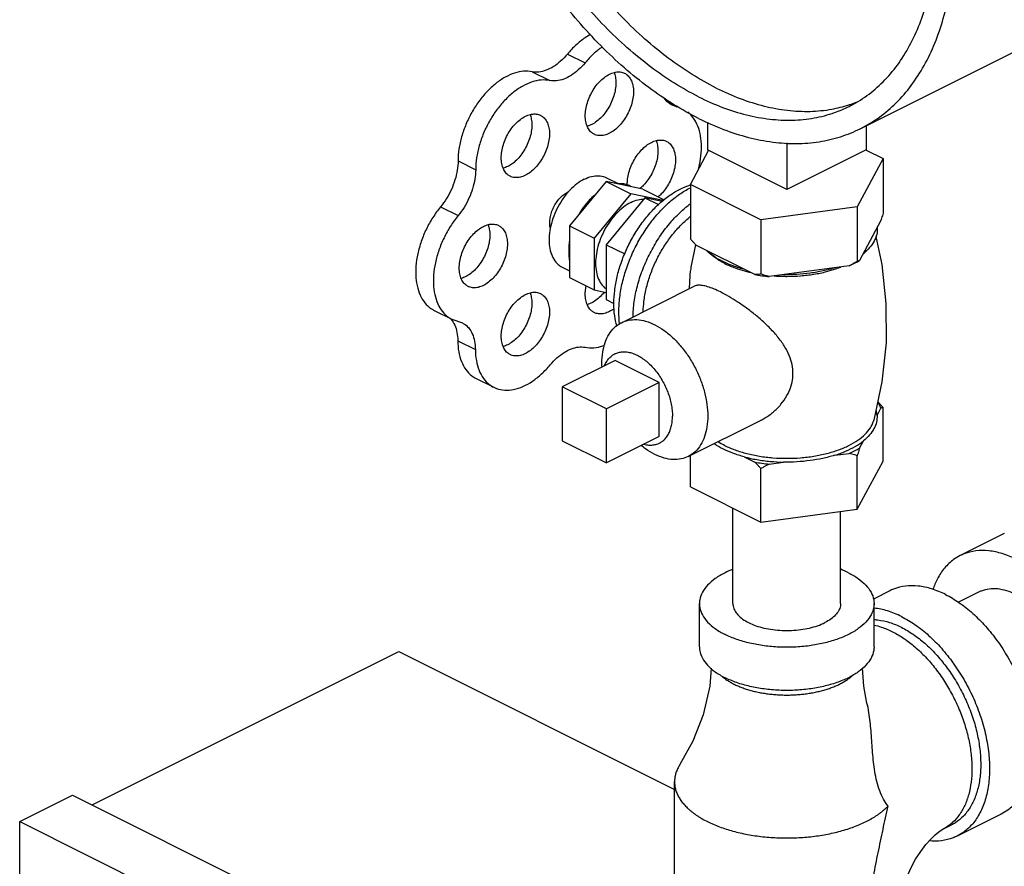
# Model space of a CAD drawing. Units: inches. Extents: x -54 to 65, y -35 to 60.
# Drawn here: x 43 to 48, y 53 to 57 of the extents above; entities that cross this region are included whole.
import ezdxf

# ---------------------------------------------------------------- set-up
doc = ezdxf.new("R2010")
doc.units = ezdxf.units.IN
doc.header["$LTSCALE"] = 1.21
doc.header["$MEASUREMENT"] = 0
doc.layers.get('0').update_dxf_attribs({"linetype": 'CONTINUOUS'})
doc.layers.add('02___PRT_ALL_AXES', color=7, linetype='CONTINUOUS')

msp = doc.modelspace()

# ---------------------------------------------------------------- linework, layer by layer
at = {"color": 7, "linetype": 'CONTINUOUS'}
for p, q in [((45.8343, 56.5818), (45.9227, 56.5376)), ((47.3025, 56.208), (48.0979, 56.6057)), ((45.6575, 56.4934), (45.7459, 56.4493)), ((46.3292, 56.3491), (46.3623, 56.3325)), ((46.3432, 56.337), (46.3823, 56.3175)), ((46.3823, 56.3175), (46.3588, 56.3256)), ((46.5361, 56.24), (46.5361, 56.1015)), ((47.3316, 56.2225), (47.3316, 56.1015)), ((46.9338, 56.1367), (46.9338, 55.9027)), ((46.4509, 55.9286), (46.5419, 56.0984)), ((46.9338, 55.9027), (46.5361, 56.1015)), ((47.3316, 56.1015), (46.9338, 55.9027)), ((47.3312, 56.1008), (47.4168, 56.058)), ((45.2863, 56.0466), (45.3746, 56.0024)), ((47.4168, 56.058), (47.2874, 55.8165)), ((47.4168, 56.058), (47.4168, 55.7852)), ((46.0287, 55.9435), (45.845, 55.7218)), ((46.0287, 55.9435), (46.1525, 55.8817)), ((46.2124, 55.9055), (46.0287, 55.9435)), ((46.4509, 55.9286), (46.4509, 55.6558)), ((46.8044, 55.7518), (46.4509, 55.9286)), ((46.1525, 55.8817), (45.9688, 55.6599)), ((46.3146, 55.8481), (46.1525, 55.8817)), ((46.2124, 55.9055), (46.3195, 55.852)), ((45.1985, 55.8166), (45.2869, 55.7724)), ((47.2874, 55.8165), (46.8044, 55.7518)), ((47.2874, 55.8165), (47.2874, 55.5437)), ((45.845, 55.7218), (45.845, 55.462)), ((45.845, 55.7218), (45.9688, 55.6599)), ((46.8044, 55.7518), (46.8044, 55.479)), ((47.4057, 55.7472), (47.2985, 55.5471)), ((45.9688, 55.6599), (45.9688, 55.4001)), ((46.7741, 55.4768), (46.4812, 55.6233)), ((47.246, 55.5208), (46.8458, 55.4672)), ((45.845, 55.462), (45.9688, 55.4001)), ((45.9688, 55.4001), (46.0287, 55.3877)), ((45.1662, 55.2976), (45.2546, 55.2534)), ((45.2546, 55.2534), (45.3082, 55.2345)), ((45.2847, 55.1453), (45.3731, 55.1011)), ((45.3768, 54.9562), (45.4652, 54.912)), ((45.8086, 54.9144), (45.8086, 54.6437)), ((46.0296, 54.8039), (45.8086, 54.9144)), ((46.0296, 54.5333), (46.0296, 54.8039)), ((45.8086, 54.6437), (46.0296, 54.5333)), ((46.6638, 53.8282), (46.6638, 54.3065)), ((47.2038, 53.8282), (47.2038, 54.2898)), ((48.0243, 54.1791), (47.8034, 54.0687)), ((47.4498, 53.8919), (47.3683, 53.8511)), ((47.895, 53.8853), (47.7947, 53.8351)), ((46.4963, 53.6117), (46.4963, 53.8282)), ((47.3713, 53.6117), (47.3713, 53.8282)), ((43.4524, 52.8194), (44.9893, 53.5878)), ((44.9893, 53.5878), (46.3713, 52.8968)), ((46.3713, 52.2315), (46.3713, 52.9351)), ((43.0889, 52.736), (43.3541, 52.8686)), ((43.3541, 52.8686), (47.6851, 50.703)), ((48.0088, 52.7739), (47.7879, 52.6634)), ((43.0889, 49.766), (43.0889, 52.736)), ((43.0889, 52.736), (47.42, 50.5705)), ((47.7157, 52.6972), (47.7599, 52.7193))]:
    msp.add_line(p, q, dxfattribs=at)
for points in [[(46.5548, 53.5041), (46.5481, 53.4137), (46.5156, 53.2717), (46.4637, 53.1387), (46.3984, 53.0213)], [(47.336, 53.3298), (47.3196, 53.4137), (47.3128, 53.5041)], [(47.4963, 52.2856), (47.4974, 52.3092), (47.5012, 52.3399), (47.5088, 52.3765), (47.5205, 52.4175), (47.5366, 52.461), (47.5567, 52.5051), (47.58, 52.5475), (47.6052, 52.5864), (47.6308, 52.6203), (47.6554, 52.6479), (47.6774, 52.6692), (47.6954, 52.684), (47.7085, 52.693), (47.7157, 52.6972)]]:
    msp.add_lwpolyline(points, dxfattribs=at)
for points, start_tangent, end_tangent in [([(48.0979, 56.6057), (48.1004, 56.607), (48.1936, 56.6638), (48.2781, 56.7357), (48.353, 56.822), (48.4177, 56.9218), (48.4714, 57.0341), (48.5138, 57.158), (48.5444, 57.2921), (48.5628, 57.4353), (48.569, 57.586), (48.5628, 57.743), (48.5444, 57.9046), (48.5138, 58.0693), (48.4714, 58.2355), (48.4177, 58.4017), (48.353, 58.5661), (48.2781, 58.7273), (48.1936, 58.8837), (48.1004, 59.0337), (47.9994, 59.176), (47.8915, 59.3091), (47.7778, 59.4318), (47.6594, 59.5429), (47.5374, 59.6414), (47.413, 59.7262), (47.2874, 59.7965)], (3.414328, 1.707085), (-3.410748, 1.705374)), ([(46.4919, 56.2594), (46.3663, 56.3298), (46.2418, 56.4146), (46.1198, 56.5131), (46.0014, 56.6242), (45.8877, 56.7469), (45.7798, 56.88), (45.6788, 57.0223), (45.5856, 57.1723), (45.5012, 57.3287), (45.4262, 57.4899), (45.3616, 57.6543), (45.3078, 57.8205), (45.2654, 57.9867), (45.2349, 58.1514), (45.2164, 58.313), (45.2102, 58.4699), (45.2164, 58.6207), (45.2349, 58.7638), (45.2654, 58.898), (45.3078, 59.0218), (45.3616, 59.1342), (45.4262, 59.234), (45.5012, 59.3203), (45.5856, 59.3922), (45.6788, 59.449), (45.6813, 59.4503)], (-3.410748, 1.705374), (3.414328, 1.707085)), ([(47.3025, 56.208), (47.3049, 56.2092), (47.3981, 56.2661), (47.4826, 56.338), (47.5575, 56.4242), (47.6222, 56.524), (47.6759, 56.6364), (47.7183, 56.7602), (47.7489, 56.8944), (47.7673, 57.0375), (47.7735, 57.1883), (47.7673, 57.3452), (47.7489, 57.5068), (47.7183, 57.6715), (47.6759, 57.8378), (47.6222, 58.0039), (47.5575, 58.1684), (47.4826, 58.3295), (47.3981, 58.4859), (47.3049, 58.636), (47.2039, 58.7782), (47.096, 58.9114), (46.9823, 59.0341), (46.8639, 59.1452), (46.7419, 59.2436), (46.6175, 59.3284), (46.4919, 59.3988)], (3.414328, 1.707085), (-3.410748, 1.705374)), ([(46.4919, 56.3677), (46.3712, 56.4356), (46.2517, 56.5177), (46.1347, 56.6133), (46.0213, 56.7214), (45.9128, 56.8409), (45.8102, 56.9705), (45.7146, 57.1089), (45.627, 57.2547), (45.5483, 57.4064), (45.4792, 57.5624), (45.4206, 57.7212), (45.3729, 57.881), (45.3367, 58.0404), (45.3124, 58.1976), (45.3002, 58.351), (45.3002, 58.499), (45.3124, 58.6402), (45.3367, 58.773), (45.3729, 58.8962), (45.4206, 59.0084), (45.4792, 59.1085), (45.5483, 59.1955), (45.627, 59.2684), (45.7146, 59.3266), (45.7372, 59.3385)], (-3.175445, 1.587722), (3.17918, 1.589256)), ([(46.5803, 56.4119), (46.4595, 56.4797), (46.3401, 56.5619), (46.2231, 56.6575), (46.1097, 56.7656), (46.0012, 56.8851), (45.8986, 57.0147), (45.803, 57.1531), (45.7154, 57.2989), (45.6367, 57.4506), (45.5676, 57.6066), (45.509, 57.7654), (45.4613, 57.9252), (45.4251, 58.0846), (45.4008, 58.2418), (45.3886, 58.3951), (45.3886, 58.5432), (45.4008, 58.6843), (45.4251, 58.8172), (45.4613, 58.9403), (45.509, 59.0526), (45.5676, 59.1527), (45.6367, 59.2396), (45.7154, 59.3126), (45.7414, 59.332)], (-3.08759, 1.543795), (2.817087, 2.001925)), ([(47.2466, 56.3198), (47.2691, 56.3316), (47.3567, 56.3898), (47.4355, 56.4628), (47.5045, 56.5498), (47.5632, 56.6499), (47.6108, 56.7621), (47.647, 56.8852), (47.6714, 57.0181), (47.6836, 57.1592), (47.685, 57.2163)], (0.939483, 0.469643), (0.009572, 1.049387)), ([(45.95, 56.6801), (45.9228, 56.6636), (45.8771, 56.6272), (45.8343, 56.5818)], (-0.134433, -0.072569), (-0.097338, -0.117498)), ([(46.0085, 56.6176), (45.9655, 56.583), (45.9227, 56.5376)], (-0.09688, -0.066822), (-0.075003, -0.090537)), ([(45.8343, 56.5818), (45.8005, 56.5465), (45.7644, 56.5191), (45.7274, 56.5006), (45.6913, 56.4919), (45.6575, 56.4934)], (-0.131761, -0.159049), (-0.202245, 0.041886)), ([(45.9227, 56.5376), (45.8889, 56.5024), (45.8527, 56.4749), (45.8158, 56.4564), (45.7796, 56.4477), (45.7459, 56.4493)], (-0.131761, -0.159049), (-0.202245, 0.041886)), ([(45.6575, 56.4934), (45.6148, 56.496), (45.5692, 56.4868), (45.5223, 56.4661), (45.4758, 56.4348), (45.4314, 56.3938), (45.3907, 56.3448), (45.3551, 56.2895), (45.326, 56.2298), (45.3043, 56.168), (45.2909, 56.1062), (45.2863, 56.0466)], (-0.628121, 0.130088), (-0.002187, -0.641447)), ([(45.7459, 56.4493), (45.7032, 56.4518), (45.6575, 56.4426), (45.6106, 56.4219), (45.5642, 56.3906), (45.5198, 56.3496), (45.479, 56.3006), (45.4435, 56.2453), (45.4143, 56.1856), (45.3927, 56.1238), (45.3793, 56.062), (45.3746, 56.0024)], (-0.628121, 0.130088), (-0.002187, -0.641447)), ([(46.5803, 56.4119), (46.701, 56.359), (46.8205, 56.3217), (46.9375, 56.3003), (47.0508, 56.295), (47.1593, 56.306), (47.2447, 56.3272)], (0.613891, -0.306946), (0.654219, 0.209942)), ([(46.4919, 56.3677), (46.6126, 56.3148), (46.7321, 56.2775), (46.8491, 56.2561), (46.9624, 56.2509), (47.071, 56.2618), (47.1735, 56.2888), (47.2466, 56.3198)], (0.701066, -0.350533), (0.701891, 0.350872)), ([(46.3588, 56.3256), (46.3524, 56.3291), (46.3276, 56.3504), (46.3206, 56.3597)], (-0.046412, 0.023164), (-0.029121, 0.042735)), ([(47.2447, 56.3272), (47.2619, 56.333), (47.288, 56.3428)], (0.043827, 0.014064), (0.042706, 0.017181)), ([(46.4889, 55.9975), (46.496, 56.0264), (46.5049, 56.0875), (46.5049, 56.1451), (46.496, 56.1972), (46.4785, 56.242), (46.4531, 56.2777), (46.4386, 56.291)], (0.083502, 0.30234), (-0.245816, 0.196447)), ([(46.4919, 56.2594), (46.6175, 56.2042), (46.7419, 56.1646), (46.8639, 56.141), (46.9823, 56.1337), (47.096, 56.1427), (47.2039, 56.168), (47.3025, 56.208)], (0.753021, -0.376511), (0.753812, 0.376889)), ([(45.2863, 56.0466), (45.2823, 56), (45.2709, 55.9516), (45.2526, 55.9036), (45.2281, 55.8579), (45.1985, 55.8166)], (-0.000854, -0.250541), (-0.159301, -0.193377)), ([(45.3746, 56.0024), (45.3707, 55.9558), (45.3593, 55.9074), (45.341, 55.8594), (45.3165, 55.8137), (45.2869, 55.7724)], (-0.000854, -0.250541), (-0.159301, -0.193377)), ([(46.1544, 55.9175), (46.1337, 55.9269), (46.111, 55.9317), (46.0867, 55.9315)], (-0.060154, 0.03629), (-0.069887, -0.007154)), ([(45.7489, 55.7103), (45.7481, 55.7138), (45.7459, 55.7368), (45.7481, 55.762), (45.7546, 55.7881), (45.7652, 55.8139), (45.7792, 55.838), (45.7959, 55.8593), (45.8146, 55.8767), (45.8343, 55.8892)], (-0.050272, 0.205111), (0.18836, 0.09418)), ([(45.8343, 55.8892), (45.8394, 55.8916)], (0.005026, 0.002513), (0.005174, 0.002222)), ([(45.9707, 55.8735), (45.9464, 55.8494), (45.9237, 55.8219), (45.903, 55.7918)], (-0.079216, -0.071106), (-0.056334, -0.09032)), ([(45.1985, 55.8166), (45.16, 55.7635), (45.1274, 55.7052), (45.1019, 55.6436), (45.0843, 55.5809), (45.0753, 55.5195), (45.0752, 55.4614), (45.084, 55.4089), (45.1014, 55.3636), (45.1268, 55.3274), (45.1593, 55.3014), (45.1662, 55.2976)], (-0.368613, -0.447462), (0.521262, -0.26024)), ([(45.2869, 55.7724), (45.2484, 55.7193), (45.2158, 55.661), (45.1903, 55.5994), (45.1727, 55.5367), (45.1637, 55.4753), (45.1636, 55.4172), (45.1724, 55.3647), (45.1898, 55.3194), (45.2152, 55.2832), (45.2476, 55.2572), (45.2546, 55.2534)], (-0.368613, -0.447462), (0.521262, -0.26024)), ([(47.4168, 55.7852), (47.413, 55.772), (47.4093, 55.7593), (47.4057, 55.7472)], (-0.010772, -0.038122), (-0.011457, -0.037922)), ([(47.3872, 55.7127), (47.3849, 55.6783), (47.3721, 55.6444), (47.3493, 55.612), (47.317, 55.5816)], (0.012923, -0.154152), (-0.121511, -0.095734)), ([(45.845, 55.6397), (45.8414, 55.6061), (45.8414, 55.574), (45.845, 55.544)], (-0.015183, -0.094974), (0.017979, -0.094484)), ([(46.4812, 55.6233), (46.4712, 55.6337), (46.4611, 55.6445), (46.4509, 55.6558)], (-0.030975, 0.031858), (-0.029706, 0.033044)), ([(46.6129, 55.5427), (46.5681, 55.5688), (46.5317, 55.598)], (-0.088174, 0.044087), (-0.071243, 0.068138)), ([(46.6246, 55.5371), (46.6129, 55.5427)], (-0.011733, 0.005464), (-0.011574, 0.005787)), ([(46.7236, 55.5021), (46.6652, 55.5203), (46.6246, 55.5371)], (-0.101665, 0.026574), (-0.095284, 0.04437)), ([(47.2874, 55.5437), (47.2733, 55.5357), (47.2595, 55.528), (47.246, 55.5208)], (-0.040888, -0.023808), (-0.041963, -0.021857)), ([(47.246, 55.5208), (47.2732, 55.5335), (47.2886, 55.5415)], (0.043545, 0.018637), (0.041535, 0.022785)), ([(47.2985, 55.5471), (47.2948, 55.5457), (47.2911, 55.5446), (47.2874, 55.5437)], (-0.010707, -0.00452), (-0.011411, -0.002202)), ([(47.2886, 55.5415), (47.2985, 55.5471)], (0.009974, 0.005471), (0.009821, 0.005737)), ([(46.8044, 55.479), (46.7941, 55.478), (46.784, 55.4773), (46.7741, 55.4768)], (-0.030213, -0.003395), (-0.030391, -0.000866)), ([(46.7741, 55.4768), (46.8095, 55.4713), (46.8458, 55.4672)], (0.071289, -0.012578), (0.072078, -0.006721)), ([(46.8458, 55.4672), (46.8323, 55.4708), (46.8185, 55.4747), (46.8044, 55.479)], (-0.041747, 0.010558), (-0.04108, 0.012912)), ([(47.177, 55.5116), (47.1162, 55.4954), (47.0513, 55.484), (46.9836, 55.4776), (46.9148, 55.4765)], (-0.253134, -0.080323), (-0.265514, 0.005565)), ([(45.2477, 55.2576), (45.2511, 55.2537)], (0.003587, -0.003867), (0.00339, -0.004036)), ([(45.2511, 55.2537), (45.2524, 55.2521)], (0.001273, -0.001515), (0.001245, -0.001538)), ([(45.2524, 55.2521), (45.2693, 55.2242), (45.2807, 55.1875), (45.2847, 55.1453)], (0.071634, -0.088478), (0.000771, -0.113475)), ([(45.3082, 55.2345), (45.3153, 55.2306), (45.3395, 55.2095), (45.3577, 55.18), (45.3691, 55.1433), (45.3731, 55.1011)], (0.140088, -0.069942), (0.001058, -0.155643)), ([(45.2847, 55.1453), (45.2896, 55.09), (45.3032, 55.0413), (45.3252, 55.0009), (45.3546, 54.9702), (45.3768, 54.9562)], (0.001501, -0.220805), (0.198255, -0.099248)), ([(45.3731, 55.1011), (45.378, 55.0458), (45.3916, 54.9971), (45.4136, 54.9567), (45.443, 54.926), (45.4652, 54.912)], (0.001501, -0.220805), (0.198255, -0.099248)), ([(45.7481, 55.0247), (45.7816, 55.0596), (45.8175, 55.0868), (45.8541, 55.1051), (45.89, 55.1138), (45.9236, 55.1125)], (0.131149, 0.157424), (0.200906, -0.04024)), ([(45.9236, 55.1125), (45.9663, 55.1102), (46.012, 55.1197), (46.0206, 55.1227)], (0.096649, -0.019358), (0.092534, 0.034373)), ([(45.4652, 54.912), (45.4789, 54.9061), (45.5199, 54.8977), (45.5647, 54.9012), (45.6116, 54.9163), (45.6589, 54.9427), (45.7049, 54.9792), (45.7481, 55.0247)], (0.293152, -0.146753), (0.208987, 0.250856)), ([(48.0829, 54.0509), (48.0137, 54.0788), (47.9463, 54.0927), (47.8822, 54.0922), (47.8231, 54.0774), (47.8034, 54.0687)], (-0.25935, 0.129675), (-0.26004, -0.130102)), ([(47.8034, 54.0687), (47.7704, 54.0486), (47.7253, 54.0066), (47.6891, 53.9523), (47.6665, 53.8994)], (-0.199892, -0.100009), (-0.0719, -0.211336)), ([(46.6635, 54.0002), (46.6245, 53.9829), (46.5754, 53.9537), (46.5373, 53.9207), (46.5112, 53.8848), (46.498, 53.8473), (46.4963, 53.8282)], (-0.236025, -0.092704), (0, -0.254783)), ([(47.2432, 53.9829), (47.2041, 54.0002)], (-0.038195, 0.019098), (-0.039787, 0.015627)), ([(47.2432, 53.9829), (47.2922, 53.9537), (47.3303, 53.9207), (47.3564, 53.8848), (47.3697, 53.8473), (47.3713, 53.8282)], (0.188462, -0.094231), (0, -0.211854)), ([(47.7293, 53.8741), (47.6602, 53.902), (47.5927, 53.9159), (47.5287, 53.9155), (47.4695, 53.9006), (47.4498, 53.8919)], (-0.25935, 0.129675), (-0.26004, -0.130102)), ([(48.0829, 53.8734), (48.0364, 53.8921), (47.9911, 53.9015), (47.948, 53.9011), (47.9083, 53.8912), (47.895, 53.8853)], (-0.174283, 0.087142), (-0.174747, -0.087429)), ([(47.7293, 53.8741), (47.7984, 53.8329), (47.8659, 53.7794), (47.93, 53.7148), (47.9891, 53.6409), (48.0418, 53.5594), (48.0869, 53.4722), (48.1231, 53.3817), (48.1496, 53.29), (48.1658, 53.1993), (48.1713, 53.1119), (48.1658, 53.0299), (48.1496, 52.9555), (48.1231, 52.8903), (48.0869, 52.836), (48.0418, 52.7939), (48.0088, 52.7739)], (1.175533, -0.587767), (-1.178663, -0.589703)), ([(46.4963, 53.8282), (46.498, 53.8091), (46.5112, 53.7716), (46.5373, 53.7358), (46.5754, 53.7027), (46.6245, 53.6735)], (0, -0.211854), (0.188462, -0.094231)), ([(47.3713, 53.8282), (47.3697, 53.8091), (47.3564, 53.7716), (47.3303, 53.7358), (47.2922, 53.7027), (47.2432, 53.6735), (47.1848, 53.649), (47.1187, 53.63), (47.0471, 53.6169), (46.9719, 53.6103), (46.8957, 53.6103), (46.8206, 53.6169), (46.7489, 53.63), (46.6829, 53.649), (46.6245, 53.6735)], (0, -0.852234), (-0.758136, 0.379068)), ([(46.6638, 53.8282), (46.6648, 53.8164), (46.673, 53.7933), (46.6891, 53.7712), (46.7126, 53.7508), (46.7429, 53.7328), (46.779, 53.7176), (46.8197, 53.7059), (46.8639, 53.6978), (46.9103, 53.6937), (46.9574, 53.6937), (47.0037, 53.6978), (47.0479, 53.7059), (47.0887, 53.7176), (47.1247, 53.7328)], (0, -0.52595), (0.467879, 0.233939)), ([(47.2038, 53.8282), (47.2028, 53.8164), (47.1946, 53.7933), (47.1785, 53.7712), (47.155, 53.7508), (47.1247, 53.7328)], (0, -0.130744), (-0.116308, -0.058154)), ([(47.5083, 53.7637), (47.4392, 53.7916), (47.3713, 53.8055)], (-0.128668, 0.064334), (-0.143398, 0.014401)), ([(47.3714, 53.7482), (47.3911, 53.7465), (47.4491, 53.7337), (47.5083, 53.7095)], (0.143234, -0.007278), (0.128027, -0.064014)), ([(47.5083, 53.7637), (47.5775, 53.7224), (47.6449, 53.6689), (47.709, 53.6043), (47.7681, 53.5304), (47.8208, 53.4489), (47.8659, 53.3618), (47.9021, 53.2712), (47.9287, 53.1795), (47.9448, 53.0888), (47.9503, 53.0014), (47.9448, 52.9195), (47.9287, 52.845), (47.9021, 52.7798), (47.8659, 52.7255), (47.8208, 52.6834), (47.7878, 52.6634)], (1.175533, -0.587767), (-1.178663, -0.589703)), ([(47.3715, 53.7203), (47.4075, 53.7108), (47.4641, 53.6874)], (0.096514, -0.019958), (0.088053, -0.044026)), ([(47.5083, 53.7095), (47.5676, 53.6744), (47.6256, 53.6293), (47.6809, 53.575), (47.7324, 53.5128), (47.7789, 53.4442), (47.8193, 53.3706), (47.8528, 53.2937), (47.8786, 53.2152), (47.8961, 53.1369), (47.905, 53.0605), (47.905, 52.9877), (47.8961, 52.9201), (47.8786, 52.8593), (47.8528, 52.8066), (47.8193, 52.7632), (47.7789, 52.73), (47.7599, 52.7193)], (1.058045, -0.529023), (-1.060816, -0.530243)), ([(47.4641, 53.6874), (47.5208, 53.6542), (47.5762, 53.6117), (47.6294, 53.5608), (47.6792, 53.5026), (47.7246, 53.4382), (47.7647, 53.369), (47.7988, 53.2964), (47.826, 53.2218), (47.8458, 53.1467), (47.8578, 53.0728), (47.8619, 53.0014), (47.8578, 52.9341), (47.8458, 52.8722), (47.826, 52.817), (47.7988, 52.7696), (47.7647, 52.731), (47.7566, 52.7239)], (1.014413, -0.507206), (-0.875383, -0.725087)), ([(46.4963, 53.6117), (46.498, 53.5926), (46.5112, 53.5551), (46.5373, 53.5193), (46.5754, 53.4862), (46.6245, 53.457)], (0, -0.211854), (0.188462, -0.094231)), ([(47.3713, 53.6117), (47.3697, 53.5926), (47.3564, 53.5551), (47.3303, 53.5193), (47.2922, 53.4862), (47.2432, 53.457), (47.1848, 53.4325), (47.1187, 53.4134), (47.0471, 53.4004), (46.9719, 53.3938), (46.8957, 53.3938), (46.8206, 53.4004), (46.7489, 53.4134), (46.6829, 53.4325), (46.6245, 53.457)], (0, -0.852234), (-0.758136, 0.379068)), ([(46.6057, 53.4668), (46.6183, 53.4562), (46.6216, 53.4538)], (0.01527, -0.013804), (0.016451, -0.01237)), ([(46.6216, 53.4538), (46.6244, 53.4516)], (0.002869, -0.002157), (0.002899, -0.002116)), ([(46.6244, 53.4516), (46.6336, 53.4452), (46.6504, 53.4348), (46.6687, 53.425)], (0.041731, -0.030462), (0.046202, -0.023101)), ([(46.6687, 53.425), (46.6882, 53.4159), (46.7091, 53.4075), (46.7311, 53.3998), (46.7541, 53.393), (46.778, 53.387), (46.8028, 53.3819), (46.8282, 53.3777), (46.8541, 53.3744), (46.8804, 53.372), (46.9071, 53.3706), (46.9338, 53.3701), (46.9606, 53.3706), (46.9872, 53.372), (47.0135, 53.3744), (47.0395, 53.3777), (47.0649, 53.3819), (47.0896, 53.387), (47.1135, 53.393), (47.1366, 53.3998), (47.1585, 53.4075), (47.1794, 53.4159), (47.199, 53.425), (47.2172, 53.4348), (47.234, 53.4452), (47.2493, 53.4562), (47.2629, 53.4677), (47.2646, 53.4693)], (0.559549, -0.279775), (0.456696, 0.427851)), ([(47.4414, 52.8139), (47.4189, 52.8489), (47.4001, 52.8897), (47.3852, 52.9371), (47.3752, 52.9858), (47.3688, 53.034), (47.3644, 53.0817), (47.3609, 53.13), (47.3574, 53.1791), (47.3532, 53.2249), (47.3475, 53.2702), (47.3385, 53.3192), (47.336, 53.3298)], (-0.32041, 0.425222), (-0.125587, 0.517646)), ([(46.3984, 53.0213), (46.3941, 53.0144), (46.3888, 53.0047), (46.3842, 52.9949), (46.3803, 52.9851), (46.377, 52.9751), (46.3745, 52.9652), (46.3728, 52.9552), (46.3717, 52.9452), (46.3713, 52.9351)], (-0.04957, -0.077023), (0, -0.091565)), ([(46.3713, 52.9351), (46.3717, 52.9251), (46.3728, 52.9151), (46.3745, 52.9051), (46.377, 52.8951), (46.3803, 52.8852), (46.3842, 52.8753), (46.3888, 52.8656), (46.3941, 52.8559), (46.4068, 52.8368), (46.4141, 52.8275), (46.4222, 52.8183), (46.4308, 52.8092), (46.4401, 52.8003), (46.4501, 52.7916), (46.4606, 52.7831), (46.4718, 52.7747), (46.4835, 52.7666), (46.4958, 52.7586), (46.5087, 52.7509), (46.5361, 52.7362)], (-0.000001, -0.27161), (0.242884, -0.121442)), ([(46.5361, 52.7362), (46.5655, 52.7226), (46.5967, 52.71), (46.6297, 52.6985), (46.6642, 52.6883), (46.7001, 52.6793), (46.7372, 52.6716), (46.7753, 52.6653), (46.8142, 52.6603), (46.8538, 52.6567), (46.8937, 52.6546), (46.9338, 52.6539), (46.9739, 52.6546), (47.0139, 52.6567), (47.0534, 52.6603), (47.0923, 52.6653), (47.1304, 52.6716), (47.1675, 52.6793), (47.2034, 52.6883), (47.2379, 52.6985), (47.2709, 52.71), (47.3022, 52.7226), (47.3316, 52.7362), (47.3589, 52.7509), (47.3718, 52.7586), (47.3841, 52.7666), (47.3959, 52.7747), (47.407, 52.7831), (47.4176, 52.7916), (47.4275, 52.8003), (47.4414, 52.8139)], (0.853599, -0.4268), (0.659177, 0.690127)), ([(47.3316, 52.0867), (47.3324, 52.1387), (47.3349, 52.1913), (47.339, 52.2447), (47.3446, 52.2988), (47.3517, 52.3537), (47.3601, 52.4092), (47.3697, 52.4655), (47.3804, 52.5224), (47.3919, 52.5798), (47.404, 52.6378), (47.4164, 52.6963), (47.429, 52.755), (47.4414, 52.8139)], (0.000143, 0.736915), (0.149191, 0.721655)), ([(47.7566, 52.7239), (47.7246, 52.7019), (47.7157, 52.6972)], (-0.03772, -0.031244), (-0.043815, -0.021889)), ([(47.7878, 52.6634), (47.7681, 52.6546), (47.709, 52.6398), (47.6477, 52.6391)], (-0.128893, -0.064487), (-0.143388, 0.013298))]:
    msp.add_spline(points, degree=3, dxfattribs=dict(at, start_tangent=start_tangent, end_tangent=end_tangent))
at = {"layer": '02___PRT_ALL_AXES', "color": 7, "linetype": 'CONTINUOUS'}
for p, q in [((46.0309, 55.9621), (46.0921, 55.9315)), ((46.2232, 55.8615), (46.0287, 55.6268)), ((46.2232, 55.8615), (46.2907, 55.8277)), ((46.309, 55.8437), (46.2232, 55.8615)), ((46.0287, 55.6268), (46.0287, 55.3518)), ((46.0287, 55.6268), (46.1217, 55.5803)), ((46.4552, 55.5143), (46.4786, 55.626)), ((45.8073, 55.5149), (45.845, 55.4961)), ((46.105, 55.236), (46.4694, 55.4183)), ((46.0287, 55.3518), (46.0673, 55.3325)), ((46.0738, 55.047), (45.8086, 54.9144)), ((46.2948, 54.9365), (46.0738, 55.047)), ((46.2948, 54.9365), (46.0296, 54.8039)), ((46.2948, 54.6658), (46.2948, 54.9365)), ((47.3863, 54.7713), (47.4057, 54.8075)), ((47.4168, 54.5424), (47.4168, 54.8109)), ((46.4404, 54.5652), (46.805, 54.7475)), ((46.2948, 54.6658), (46.0296, 54.5333)), ((47.2985, 54.6074), (47.3179, 54.6437)), ((46.4509, 54.413), (46.4509, 54.5704)), ((46.721, 54.5637), (46.7741, 54.5372)), ((46.8458, 54.5276), (46.9183, 54.5373)), ((47.1734, 54.5715), (47.246, 54.5812)), ((47.2874, 54.301), (47.2874, 54.5694)), ((47.2874, 54.301), (47.4168, 54.5424)), ((46.8044, 54.2362), (46.8044, 54.5047)), ((46.4509, 54.413), (46.8044, 54.2362)), ((46.8044, 54.2362), (47.2874, 54.301))]:
    msp.add_line(p, q, dxfattribs=at)
msp.add_lwpolyline([(47.3806, 55.6671), (47.4104, 55.5277), (47.4311, 55.3329), (47.4314, 55.1357), (47.4111, 54.9394), (47.3706, 54.7475)], dxfattribs=at)
for points, start_tangent, end_tangent in [([(45.9685, 56.1802), (45.9551, 56.1891), (45.9403, 56.2067), (45.93, 56.2298), (45.9247, 56.2575), (45.9247, 56.2884), (45.93, 56.3213), (45.9403, 56.3546), (45.9551, 56.3871), (45.9739, 56.4172), (45.9957, 56.4435), (46.0197, 56.4651), (46.0449, 56.4809)], (-0.322413, 0.161597), (0.321052, 0.160526)), ([(46.0681, 56.4895), (46.0713, 56.4803), (46.0766, 56.4527), (46.0766, 56.4218), (46.0713, 56.3889), (46.0611, 56.3555), (46.0462, 56.3231), (46.0275, 56.293), (46.0056, 56.2666), (45.9816, 56.245), (45.9565, 56.2293)], (0.114905, -0.282756), (-0.272219, -0.13611)), ([(46.0449, 56.4809), (46.07, 56.4902), (46.094, 56.4927), (46.1159, 56.4881), (46.1212, 56.4858)], (0.070765, 0.035382), (0.071065, -0.035619)), ([(46.1212, 56.4858), (46.1346, 56.4768), (46.1495, 56.4592), (46.1597, 56.4361), (46.165, 56.4085), (46.165, 56.3776), (46.1597, 56.3447), (46.1495, 56.3113), (46.1346, 56.2789), (46.1159, 56.2488), (46.094, 56.2224), (46.07, 56.2008), (46.0449, 56.1851)], (0.322413, -0.161597), (-0.321052, -0.160526)), ([(45.5473, 55.9696), (45.5339, 55.9785), (45.5191, 55.9961), (45.5088, 56.0192), (45.5036, 56.0469), (45.5036, 56.0778), (45.5088, 56.1107), (45.5191, 56.144), (45.5339, 56.1765), (45.5527, 56.2066), (45.5746, 56.233), (45.5986, 56.2545), (45.6237, 56.2703)], (-0.322413, 0.161597), (0.321052, 0.160526)), ([(45.6469, 56.2789), (45.6502, 56.2697), (45.6554, 56.2421), (45.6554, 56.2112), (45.6502, 56.1783), (45.6399, 56.1449), (45.625, 56.1125), (45.6063, 56.0824), (45.5844, 56.056), (45.5604, 56.0344), (45.5353, 56.0187)], (0.114905, -0.282756), (-0.272219, -0.13611)), ([(45.6237, 56.2703), (45.6488, 56.2796), (45.6728, 56.2821), (45.6947, 56.2776), (45.7, 56.2752)], (0.070765, 0.035382), (0.071065, -0.035619)), ([(45.7, 56.2752), (45.7134, 56.2662), (45.7283, 56.2486), (45.7385, 56.2255), (45.7438, 56.1979), (45.7438, 56.167), (45.7385, 56.1341), (45.7283, 56.1007), (45.7134, 56.0683), (45.6947, 56.0382), (45.6728, 56.0118), (45.6488, 55.9903), (45.6237, 55.9745)], (0.322413, -0.161597), (-0.321052, -0.160526)), ([(45.9565, 56.2293), (45.934, 56.2206)], (-0.02149, -0.010745), (-0.023275, -0.006245)), ([(46.0449, 56.1851), (46.0197, 56.1757), (45.9957, 56.1733), (45.9739, 56.1778), (45.9685, 56.1802)], (-0.070765, -0.035382), (-0.071065, 0.035619)), ([(46.1347, 55.9262), (46.1353, 55.9469), (46.1406, 55.9798), (46.1509, 56.0132), (46.1657, 56.0456), (46.1845, 56.0757), (46.2063, 56.1021), (46.2303, 56.1237), (46.2555, 56.1395)], (-0.007196, 0.256473), (0.229227, 0.114614)), ([(46.2787, 56.1481), (46.2819, 56.1389), (46.2872, 56.1113), (46.2872, 56.0803), (46.2819, 56.0475), (46.2717, 56.0141), (46.2568, 55.9816), (46.2381, 55.9516), (46.2162, 55.9252), (46.198, 55.9082)], (0.100924, -0.248352), (-0.206569, -0.170161)), ([(46.2555, 56.1395), (46.2806, 56.1488), (46.3046, 56.1512), (46.3264, 56.1467), (46.3318, 56.1443)], (0.070765, 0.035382), (0.071065, -0.035619)), ([(46.3318, 56.1443), (46.3452, 56.1354), (46.36, 56.1178), (46.3703, 56.0947), (46.3756, 56.0671), (46.3756, 56.0361), (46.3703, 56.0033), (46.36, 55.9699), (46.3452, 55.9374), (46.3264, 55.9074), (46.3046, 55.881), (46.2895, 55.8667)], (0.285413, -0.143052), (-0.241149, -0.207399)), ([(45.5353, 56.0187), (45.5129, 56.01)], (-0.02149, -0.010745), (-0.023275, -0.006245)), ([(45.6237, 55.9745), (45.5986, 55.9651), (45.5746, 55.9627), (45.5527, 55.9672), (45.5473, 55.9696)], (-0.070765, -0.035382), (-0.071065, 0.035619)), ([(45.9191, 55.955), (45.9559, 55.9687), (45.991, 55.9723), (46.023, 55.9656), (46.0309, 55.9621)], (0.103577, 0.051789), (0.104016, -0.052134)), ([(45.9191, 55.955), (45.8824, 55.9319), (45.8472, 55.9004), (45.8359, 55.8879)], (-0.096148, -0.048074), (-0.070464, -0.08129)), ([(46.4, 55.9056), (46.4508, 55.9262)], (0.049103, 0.024551), (0.052516, 0.016305)), ([(45.8359, 55.8879), (45.8152, 55.8617), (45.7877, 55.8177), (45.766, 55.7702), (45.751, 55.7214), (45.7433, 55.6732), (45.7433, 55.628), (45.751, 55.5876), (45.766, 55.5537), (45.7877, 55.528), (45.8073, 55.5149)], (-0.273925, -0.316007), (0.375353, -0.188131)), ([(45.9699, 55.8738), (45.9458, 55.8511), (45.9138, 55.8124), (45.9008, 55.7932)], (-0.081519, -0.068757), (-0.057018, -0.090075)), ([(45.9702, 55.8741), (45.9699, 55.8738)], (-0.000334, -0.000281), (-0.000334, -0.000281)), ([(46.0818, 55.2198), (46.0714, 55.2701), (46.0673, 55.3318), (46.0714, 55.3975), (46.0835, 55.4658), (46.1035, 55.5349), (46.1308, 55.603), (46.1647, 55.6686), (46.2044, 55.73), (46.2489, 55.7856), (46.2971, 55.8342), (46.3479, 55.8745), (46.4, 55.9056)], (-0.221583, 0.775659), (0.720724, 0.360362)), ([(46.0961, 55.2299), (46.0924, 55.2913), (46.0968, 55.3626), (46.11, 55.4366), (46.1317, 55.5114), (46.1612, 55.5853), (46.198, 55.6564), (46.241, 55.7229), (46.2893, 55.7833), (46.3415, 55.8359), (46.3966, 55.8796), (46.4508, 55.9121)], (-0.100956, 0.804136), (0.722154, 0.366478)), ([(46.1525, 55.8384), (46.1157, 55.8152), (46.0806, 55.7837), (46.0486, 55.7451), (46.0211, 55.701), (45.9994, 55.6536), (45.9843, 55.6047), (45.9767, 55.5566), (45.9767, 55.5113), (45.9843, 55.4709), (45.9994, 55.437), (46.0211, 55.4113), (46.0284, 55.4056)], (-0.457109, -0.228555), (0.419591, -0.296258)), ([(46.1525, 55.8384), (46.1892, 55.852), (46.2177, 55.8557)], (0.060761, 0.030381), (0.068121, 0.000896)), ([(46.1632, 55.2657), (46.1643, 55.293), (46.1741, 55.3699), (46.1934, 55.4485), (46.2218, 55.5269), (46.2584, 55.6027), (46.3022, 55.674), (46.3521, 55.7389), (46.4066, 55.7954), (46.4503, 55.832)], (0.011714, 0.654766), (0.52281, 0.394374)), ([(45.9008, 55.7932), (45.8937, 55.7817)], (-0.007212, -0.011394), (-0.006824, -0.01163)), ([(45.4363, 55.7269), (45.4396, 55.7177), (45.4448, 55.6901), (45.4448, 55.6591), (45.4396, 55.6263), (45.4293, 55.5929), (45.4144, 55.5604), (45.3957, 55.5304), (45.3738, 55.504), (45.3498, 55.4824), (45.3247, 55.4666)], (0.114905, -0.282756), (-0.272219, -0.13611)), ([(45.4131, 55.7183), (45.4382, 55.7276), (45.4622, 55.73), (45.4841, 55.7255), (45.4895, 55.7231)], (0.070765, 0.035382), (0.071065, -0.035619)), ([(45.4895, 55.7231), (45.5028, 55.7142), (45.5177, 55.6966), (45.5279, 55.6735), (45.5332, 55.6459), (45.5332, 55.6149), (45.5279, 55.5821), (45.5177, 55.5487), (45.5028, 55.5163), (45.4841, 55.4862), (45.4622, 55.4598), (45.4382, 55.4382), (45.4131, 55.4224)], (0.322413, -0.161597), (-0.321052, -0.160526)), ([(46.2144, 55.291), (46.2181, 55.3427), (46.2295, 55.4062), (46.2481, 55.4704), (46.2734, 55.5338), (46.3049, 55.5948), (46.3419, 55.6518), (46.3832, 55.7036), (46.4281, 55.7488), (46.4503, 55.7676)], (0.010941, 0.547271), (0.427572, 0.341745)), ([(45.3367, 55.4176), (45.3233, 55.4265), (45.3085, 55.4441), (45.2982, 55.4672), (45.293, 55.4948), (45.293, 55.5258), (45.2982, 55.5586), (45.3085, 55.592), (45.3233, 55.6245), (45.3421, 55.6545), (45.364, 55.6809), (45.388, 55.7025), (45.4131, 55.7183)], (-0.322413, 0.161597), (0.321052, 0.160526)), ([(45.8436, 55.6399), (45.8419, 55.624), (45.8411, 55.6108)], (-0.003904, -0.028985), (-0.001074, -0.029238)), ([(45.8441, 55.6438), (45.8436, 55.6399)], (-0.000565, -0.003841), (-0.000518, -0.003847)), ([(46.6107, 55.5388), (46.5779, 55.5588), (46.5418, 55.5883), (46.5373, 55.5928)], (-0.080449, 0.043505), (-0.063494, 0.066006)), ([(47.3169, 55.58), (47.3177, 55.5807)], (0.000788, 0.000698), (0.000785, 0.000702)), ([(47.3177, 55.5807), (47.3259, 55.5883), (47.3326, 55.5952)], (0.015482, 0.013832), (0.014178, 0.015194)), ([(46.6227, 55.5326), (46.6107, 55.5388)], (-0.012085, 0.006042), (-0.011893, 0.006431)), ([(46.6227, 55.5326), (46.6752, 55.5102), (46.7216, 55.4955)], (0.094575, -0.047288), (0.101982, -0.028071)), ([(46.4466, 55.407), (46.4483, 55.4495), (46.4539, 55.5056), (46.4552, 55.5143)], (0.002209, 0.107742), (0.016199, 0.106562)), ([(46.7216, 55.4955), (46.7341, 55.4921), (46.75, 55.4883)], (0.028283, -0.007785), (0.028587, -0.006574)), ([(46.9145, 55.4684), (46.9338, 55.4682), (47.0026, 55.4709), (47.0698, 55.4789), (47.1336, 55.4921), (47.1789, 55.5054)], (0.268154, -0.005883), (0.254333, 0.085293)), ([(47.1789, 55.5054), (47.1924, 55.5102), (47.2045, 55.5147)], (0.02588, 0.008679), (0.025435, 0.009922)), ([(45.3247, 55.4666), (45.3023, 55.458)], (-0.02149, -0.010745), (-0.023275, -0.006245)), ([(46.8712, 55.4704), (46.9145, 55.4684)], (0.043241, -0.003109), (0.043342, -0.000951)), ([(45.4131, 55.4224), (45.388, 55.4131), (45.364, 55.4107), (45.3421, 55.4152), (45.3367, 55.4176)], (-0.070765, -0.035382), (-0.071065, 0.035619)), ([(45.5473, 55.0761), (45.5339, 55.0851), (45.5191, 55.1027), (45.5088, 55.1258), (45.5036, 55.1534), (45.5036, 55.1843), (45.5088, 55.2172), (45.5191, 55.2506), (45.5339, 55.283), (45.5527, 55.3131), (45.5746, 55.3395), (45.5986, 55.361), (45.6237, 55.3768)], (-0.322413, 0.161597), (0.321052, 0.160526)), ([(45.6469, 55.3855), (45.6502, 55.3763), (45.6554, 55.3486), (45.6554, 55.3177), (45.6502, 55.2848), (45.6399, 55.2514), (45.625, 55.219), (45.6063, 55.1889), (45.5844, 55.1625), (45.5604, 55.141), (45.5353, 55.1252)], (0.114905, -0.282756), (-0.272219, -0.13611)), ([(45.6237, 55.3768), (45.6488, 55.3862), (45.6728, 55.3886), (45.6947, 55.3841), (45.7, 55.3817)], (0.070765, 0.035382), (0.071065, -0.035619)), ([(45.7, 55.3817), (45.7134, 55.3728), (45.7283, 55.3552), (45.7385, 55.3321), (45.7438, 55.3044), (45.7438, 55.2735), (45.7385, 55.2406), (45.7283, 55.2073), (45.7134, 55.1748), (45.6947, 55.1447), (45.6728, 55.1183), (45.6488, 55.0968), (45.6237, 55.081)], (0.322413, -0.161597), (-0.321052, -0.160526)), ([(45.9685, 55.2867), (45.9551, 55.2957), (45.9403, 55.3133), (45.93, 55.3364), (45.9247, 55.364), (45.9247, 55.3949), (45.9283, 55.4202)], (-0.133744, 0.067034), (0.029297, 0.146131)), ([(46.0197, 55.3893), (46.0056, 55.3731), (45.9816, 55.3516), (45.9565, 55.3358)], (-0.052055, -0.065202), (-0.074561, -0.037281)), ([(46.6016, 55.3898), (46.5672, 55.4055), (46.537, 55.4164), (46.5109, 55.4224), (46.4888, 55.4233), (46.4705, 55.4188), (46.4694, 55.4182)], (-0.124172, 0.062086), (-0.124405, -0.063078)), ([(46.8047, 54.7473), (46.8222, 54.7568), (46.8661, 54.7879), (46.9049, 54.8269), (46.935, 54.8707), (46.9545, 54.9153), (46.964, 54.9596), (46.964, 55.0035), (46.9546, 55.0484), (46.9353, 55.0948), (46.9053, 55.1428), (46.8666, 55.1901), (46.8227, 55.2344), (46.7766, 55.2745), (46.7307, 55.3099), (46.686, 55.3407), (46.6427, 55.3675), (46.6016, 55.3898)], (0.776671, 0.387859), (-0.775475, 0.387737)), ([(45.9565, 55.3358), (45.934, 55.3271)], (-0.02149, -0.010745), (-0.023275, -0.006245)), ([(46.0449, 55.2916), (46.0197, 55.2823), (45.9957, 55.2798), (45.9739, 55.2843), (45.9685, 55.2867)], (-0.070765, -0.035382), (-0.071065, 0.035619)), ([(46.069, 55.3066), (46.0449, 55.2916)], (-0.022791, -0.017085), (-0.025427, -0.012713)), ([(46.0079, 55.0144), (46.0075, 55.0332), (46.0115, 55.0876), (46.0235, 55.1363), (46.043, 55.1778), (46.0695, 55.2109), (46.1022, 55.2346), (46.105, 55.236)], (-0.011619, 0.255085), (0.228962, 0.114394)), ([(46.105, 55.236), (46.1401, 55.2481), (46.182, 55.2511), (46.2266, 55.2434), (46.2727, 55.2254)], (0.156056, 0.077969), (0.155558, -0.077779)), ([(46.2727, 55.2254), (46.3187, 55.1974), (46.3634, 55.1604), (46.4053, 55.1156), (46.4431, 55.0642), (46.4758, 55.0078), (46.5023, 54.9482), (46.5218, 54.8871), (46.5338, 54.8264), (46.5378, 54.768), (46.5338, 54.7136), (46.5218, 54.6649), (46.5023, 54.6234), (46.4758, 54.5903), (46.4431, 54.5666), (46.4404, 54.5652)], (0.705164, -0.352582), (-0.70742, -0.35344)), ([(45.5353, 55.1252), (45.5129, 55.1165)], (-0.02149, -0.010745), (-0.023275, -0.006245)), ([(45.6237, 55.081), (45.5986, 55.0717), (45.5746, 55.0692), (45.5527, 55.0738), (45.5473, 55.0761)], (-0.070765, -0.035382), (-0.071065, 0.035619)), ([(46.0208, 55.0205), (46.021, 55.0209), (46.0312, 55.0412), (46.044, 55.0583), (46.0593, 55.072), (46.0725, 55.08)], (0.030152, 0.074727), (0.072128, 0.036082)), ([(46.0725, 55.08), (46.0767, 55.082), (46.0959, 55.0881), (46.1166, 55.0903), (46.1385, 55.0884), (46.1612, 55.0826), (46.1843, 55.0729), (46.2074, 55.0595), (46.23, 55.0427), (46.2519, 55.0226), (46.2727, 54.9997), (46.2919, 54.9744), (46.3093, 54.947), (46.3245, 54.9181), (46.3374, 54.8881), (46.3476, 54.8576), (46.355, 54.8271), (46.3595, 54.797), (46.3611, 54.768)], (0.433795, 0.217004), (0, -0.484137)), ([(47.4057, 54.8075), (47.3974, 54.8257), (47.3899, 54.8383)], (-0.012085, 0.032402), (-0.018967, 0.028937)), ([(47.3901, 54.8397), (47.3964, 54.833), (47.4065, 54.8222), (47.4168, 54.8109)], (0.027219, -0.02828), (0.026241, -0.029189)), ([(47.3863, 54.7713), (47.3818, 54.7962)], (-0.001725, 0.025213), (-0.007088, 0.024389)), ([(47.4168, 54.8109), (47.413, 54.81), (47.4093, 54.8089), (47.4057, 54.8075)], (-0.011411, -0.002202), (-0.010707, -0.00452)), ([(46.2961, 54.6328), (46.3093, 54.6408), (46.3245, 54.6545), (46.3374, 54.6716), (46.3476, 54.6919), (46.355, 54.715), (46.3595, 54.7405), (46.3611, 54.768)], (0.141359, 0.070714), (0, 0.157764)), ([(46.6222, 54.6208), (46.6748, 54.5984), (46.7338, 54.5803), (46.7977, 54.5671), (46.8649, 54.559), (46.9338, 54.5563), (47.0028, 54.559), (47.07, 54.5671), (47.1339, 54.5803), (47.1928, 54.5984), (47.2454, 54.6208), (47.2903, 54.6471), (47.3264, 54.6766), (47.3529, 54.7085), (47.369, 54.7422), (47.3706, 54.7475)], (0.737464, -0.368732), (0.21265, 0.800043)), ([(47.3863, 54.7713), (47.3836, 54.7378), (47.3711, 54.7049), (47.349, 54.6733), (47.3179, 54.6437)], (0.010258, -0.149893), (-0.117239, -0.093958)), ([(46.6222, 54.6208), (46.5893, 54.6392)], (-0.033713, 0.016857), (-0.031965, 0.020044)), ([(47.1734, 54.5715), (47.2287, 54.5918), (47.2773, 54.6161), (47.3179, 54.6437)], (0.154948, 0.048336), (0.126657, 0.101505)), ([(46.2727, 54.5758), (46.2266, 54.6038), (46.2049, 54.6205)], (-0.072641, 0.036321), (-0.062734, 0.051667)), ([(46.2179, 54.627), (46.23, 54.6244), (46.2519, 54.6226), (46.2727, 54.6247), (46.2919, 54.6308), (46.2961, 54.6328)], (0.077465, -0.020348), (0.071691, 0.035863)), ([(46.6137, 54.6035), (46.57, 54.6288), (46.569, 54.6295)], (-0.046235, 0.023118), (-0.042805, 0.02912)), ([(46.721, 54.5637), (46.6644, 54.5816), (46.6137, 54.6035)], (-0.110703, 0.029481), (-0.102466, 0.051233)), ([(47.246, 54.5812), (47.2732, 54.5938), (47.2985, 54.6074)], (0.054002, 0.023112), (0.050721, 0.029627)), ([(47.2985, 54.6074), (47.2948, 54.5953), (47.2911, 54.5826), (47.2874, 54.5694)], (-0.011457, -0.037922), (-0.010772, -0.038122)), ([(46.4404, 54.5652), (46.4053, 54.5531), (46.3634, 54.5501), (46.3187, 54.5578), (46.2727, 54.5758)], (-0.156056, -0.077969), (-0.155558, 0.077779)), ([(46.721, 54.5637), (46.7838, 54.5499), (46.8501, 54.5411), (46.9183, 54.5373)], (0.192801, -0.051344), (0.199492, -0.003413)), ([(46.7741, 54.5372), (46.8095, 54.5317), (46.8458, 54.5276)], (0.071289, -0.012578), (0.072078, -0.006721)), ([(46.8044, 54.5047), (46.7941, 54.516), (46.784, 54.5268), (46.7741, 54.5372)], (-0.029706, 0.033044), (-0.030975, 0.031858)), ([(47.1734, 54.5715), (47.1142, 54.5559), (47.051, 54.5449), (46.9852, 54.5386), (46.9183, 54.5373)], (-0.246659, -0.076944), (-0.258344, 0.00442)), ([(47.2874, 54.5694), (47.2733, 54.5737), (47.2595, 54.5776), (47.246, 54.5812)], (-0.04108, 0.012912), (-0.041747, 0.010558)), ([(46.8458, 54.5276), (46.8323, 54.5204), (46.8185, 54.5128), (46.8044, 54.5047)], (-0.041963, -0.021857), (-0.040888, -0.023808))]:
    msp.add_spline(points, degree=3, dxfattribs=dict(at, start_tangent=start_tangent, end_tangent=end_tangent))

doc.saveas('drawing.dxf')
